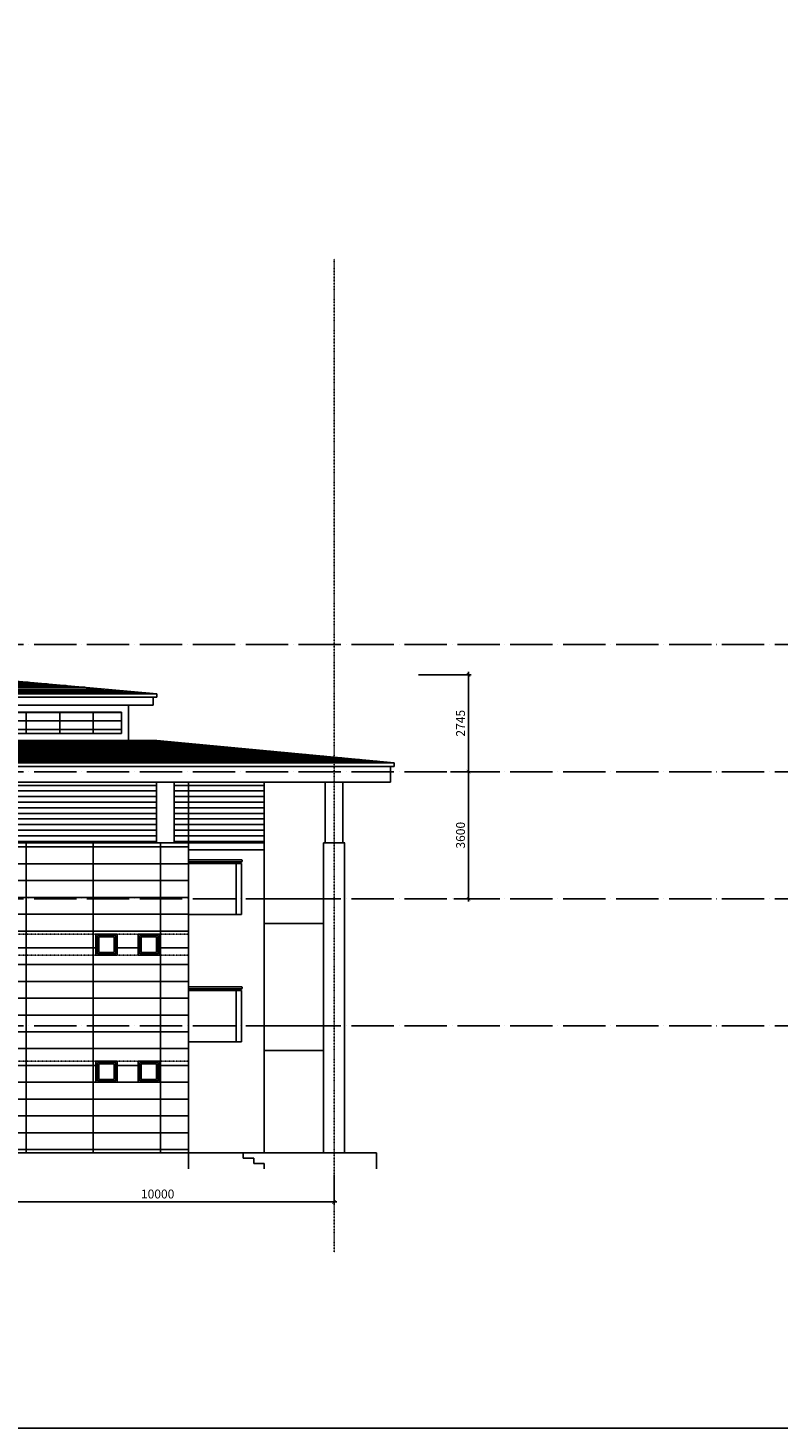
# Model space of a CAD drawing. Units: millimetres. Extents: x 2921444 to 3595931, y 581369 to 1320576.
# Drawn here: x 3290847 to 3312109, y 643325 to 682995 of the extents above; entities that cross this region are included whole.
import ezdxf

# ---------------------------------------------------------------- set-up
doc = ezdxf.new("R2010")
doc.units = ezdxf.units.MM
doc.header["$LTSCALE"] = 100
doc.header["$PDMODE"] = 3
doc.linetypes.add('ACAD_ISO04W100', pattern=[30, 24, -3, 0, -3])
for name, color, linetype in [('0.13', 8, 'Continuous'), ('02', 161, 'Continuous'), ('05', 1, 'Continuous'), ('cua', 4, 'Continuous'), ('matdung', 7, 'Continuous'), ('TIM', 8, 'ACAD_ISO04W100')]:
    doc.layers.add(name, color=color, linetype=linetype)
doc.styles.add('Kthuoc-romans', font='romans.shx', dxfattribs={"width": 0.8})
doc.dimstyles.new('TL1-100', dxfattribs={"dimscale": 100, "dimtxt": 2.5, "dimasz": 1, "dimexe": 0.8, "dimexo": 2, "dimgap": 1, "dimtad": 1, "dimdec": 0, "dimrnd": 5, "dimzin": 3, "dimdsep": 46, "dimtxsty": 'Kthuoc-romans', "dimblk": 'ARCHTICK', "dimcen": 2.5, "dimdle": 0.8, "dimclrd": 9, "dimclre": 9, "dimclrt": 30, "dimazin": 2, "dimtfac": 0.75, "dimtdec": 0, "dimtix": 1, "dimtmove": 2, "dimatfit": 2, "dimfxl": 0, "dimtolj": 1, "dimtzin": 0, "dimarcsym": 0})
pattern_1 = [(0, (82772.97, -72208.11), (0, 47.625), [])]

# ---------------------------------------------------------------- blocks, each defined once
blk = doc.blocks.new('_ArchTick')
at = {"color": 0, "linetype": 'ByBlock', "const_width": 0.15}
blk.add_lwpolyline([(-0.5, -0.5), (0.5, 0.5)], dxfattribs=at)
blk = doc.blocks.new('*D268')
at = {"layer": '05', "color": 9, "lineweight": -2, "ltscale": 5, "transparency": 16777216}
for p, q in [((3289523, 650498), (3289523, 649651)), ((3299523, 650498), (3299523, 649651)), ((3289443, 649731), (3299603, 649731))]:
    blk.add_line(p, q, dxfattribs=at)
at = {"layer": 'Defpoints', "color": 0, "ltscale": 5, "transparency": 16777216}
for p in [(3289523, 650698, 0), (3299523, 650698, 0), (3299523, 649731)]:
    blk.add_point(p, dxfattribs=at)
at = {"layer": '05', "color": 9, "lineweight": -2, "ltscale": 5, "transparency": 16777216, "xscale": 100, "yscale": 100, "zscale": 100, "rotation": 180}
blk.add_blockref('_ArchTick', (3289523, 649731), dxfattribs=at)
at = {"layer": '05', "color": 9, "lineweight": -2, "ltscale": 5, "transparency": 16777216, "xscale": 100, "yscale": 100, "zscale": 100}
blk.add_blockref('_ArchTick', (3299523, 649731), dxfattribs=at)
at = {"layer": '05', "color": 30, "ltscale": 5, "transparency": 16777216, "insert": (3294523, 649956), "char_height": 250, "attachment_point": 5, "style": 'Kthuoc-romans'}
blk.add_mtext('\\A1;10000', dxfattribs=at)
blk = doc.blocks.new('*D723')
at = {"layer": '02', "color": 9, "lineweight": -2, "ltscale": 5, "transparency": 16777216}
for p, q in [((3302828, 661922), (3303414, 661922)), ((3303334, 658242), (3303334, 662002)), ((3302916, 658322), (3303414, 658322))]:
    blk.add_line(p, q, dxfattribs=at)
at = {"layer": 'Defpoints', "color": 0, "ltscale": 5, "transparency": 16777216}
for p in [(3302628, 661922), (3303334, 661922), (3302716, 658322)]:
    blk.add_point(p, dxfattribs=at)
at = {"layer": '02', "color": 9, "lineweight": -2, "ltscale": 5, "transparency": 16777216, "xscale": 100, "yscale": 100, "zscale": 100}
for p, rotation in [((3303334, 661922), 90), ((3303334, 658322), 270)]:
    blk.add_blockref('_ArchTick', p, dxfattribs=dict(at, rotation=rotation))
at = {"layer": '02', "color": 30, "ltscale": 5, "transparency": 16777216, "insert": (3303109, 660122), "char_height": 250, "attachment_point": 5, "rotation": 90, "style": 'Kthuoc-romans'}
blk.add_mtext('\\A1;3600', dxfattribs=at)
blk = doc.blocks.new('*D724')
at = {"layer": '02', "color": 9, "lineweight": -2, "ltscale": 5, "transparency": 16777216}
for p, q in [((3301917, 664668), (3303414, 664668)), ((3303334, 661842), (3303334, 664748)), ((3302828, 661922), (3303414, 661922))]:
    blk.add_line(p, q, dxfattribs=at)
at = {"layer": 'Defpoints', "color": 0, "ltscale": 5, "transparency": 16777216}
for p in [(3301717, 664668), (3303334, 664668), (3302628, 661922)]:
    blk.add_point(p, dxfattribs=at)
at = {"layer": '02', "color": 9, "lineweight": -2, "ltscale": 5, "transparency": 16777216, "xscale": 100, "yscale": 100, "zscale": 100}
for p, rotation in [((3303334, 664668), 90), ((3303334, 661922), 270)]:
    blk.add_blockref('_ArchTick', p, dxfattribs=dict(at, rotation=rotation))
at = {"layer": '02', "color": 30, "ltscale": 5, "transparency": 16777216, "insert": (3303109, 663295), "char_height": 250, "attachment_point": 5, "rotation": 90, "style": 'Kthuoc-romans'}
blk.add_mtext('\\A1;2745', dxfattribs=at)

msp = doc.modelspace()

# ---------------------------------------------------------------- hatches: boundary and pattern name
at = {"layer": '0.13', "ltscale": 5}
h = msp.add_hatch(dxfattribs=at)
h.set_pattern_fill('GRATE', color=107, scale=600, style=0)
h.set_pattern_definition([(0, (82772.97, -72208.1), (0, 476.25), []), (90, (82773, -72208.1), (-1905, 1e-13), [])])
h.paths.add_polyline_path([(3295394.8, 659907.7), (3279448.2, 659907.7), (3279448.2, 657322), (3284447.3, 657322), (3284447.3, 656722), (3279448.2, 656722), (3279448.2, 653722), (3284447.3, 653722), (3284447.3, 653122), (3279448.2, 653122), (3279448.2, 651122.1), (3295394.8, 651122)])
h.paths.add_polyline_path([(3287175.7, 657322), (3287775.7, 657322), (3287775.7, 656722), (3287175.7, 656722)], flags=16)
h.paths.add_polyline_path([(3287215.7, 657282), (3287735.7, 657282), (3287735.7, 656762), (3287215.7, 656762)], flags=0)
h.paths.add_polyline_path([(3287255.7, 657242), (3287695.7, 657242), (3287695.7, 656802), (3287255.7, 656802)], flags=0)
h.paths.add_polyline_path([(3288375.7, 657322), (3288975.7, 657322), (3288975.7, 656722), (3288375.7, 656722)], flags=16)
h.paths.add_polyline_path([(3288415.7, 657282), (3288935.7, 657282), (3288935.7, 656762), (3288415.7, 656762)], flags=0)
h.paths.add_polyline_path([(3288455.7, 657242), (3288895.7, 657242), (3288895.7, 656802), (3288455.7, 656802)], flags=0)
h.paths.add_polyline_path([(3287175.7, 653722), (3287775.7, 653722), (3287775.7, 653122), (3287175.7, 653122)], flags=16)
h.paths.add_polyline_path([(3287215.7, 653682), (3287735.7, 653682), (3287735.7, 653162), (3287215.7, 653162)], flags=0)
h.paths.add_polyline_path([(3287255.7, 653642), (3287695.7, 653642), (3287695.7, 653202), (3287255.7, 653202)], flags=0)
h.paths.add_polyline_path([(3288375.7, 653722), (3288975.7, 653722), (3288975.7, 653122), (3288375.7, 653122)], flags=16)
h.paths.add_polyline_path([(3288415.7, 653682), (3288935.7, 653682), (3288935.7, 653162), (3288415.7, 653162)], flags=0)
h.paths.add_polyline_path([(3288455.7, 653642), (3288895.7, 653642), (3288895.7, 653202), (3288455.7, 653202)], flags=0)
h.paths.add_polyline_path([(3292774.2, 657322), (3293374.2, 657322), (3293374.2, 656722), (3292774.2, 656722)], flags=16)
h.paths.add_polyline_path([(3292814.2, 657282), (3293334.2, 657282), (3293334.2, 656762), (3292814.2, 656762)], flags=0)
h.paths.add_polyline_path([(3292854.2, 657242), (3293294.2, 657242), (3293294.2, 656802), (3292854.2, 656802)], flags=0)
h.paths.add_polyline_path([(3292774.2, 653722), (3293374.2, 653722), (3293374.2, 653122), (3292774.2, 653122)], flags=16)
h.paths.add_polyline_path([(3293974.2, 657322), (3294574.2, 657322), (3294574.2, 656722), (3293974.2, 656722)], flags=16)
h.paths.add_polyline_path([(3292814.2, 653682), (3293334.2, 653682), (3293334.2, 653162), (3292814.2, 653162)], flags=0)
h.paths.add_polyline_path([(3294014.2, 657282), (3294534.2, 657282), (3294534.2, 656762), (3294014.2, 656762)], flags=0)
h.paths.add_polyline_path([(3292854.2, 653642), (3293294.2, 653642), (3293294.2, 653202), (3292854.2, 653202)], flags=0)
h.paths.add_polyline_path([(3294054.2, 657242), (3294494.2, 657242), (3294494.2, 656802), (3294054.2, 656802)], flags=0)
h.paths.add_polyline_path([(3293974.2, 653722), (3294574.2, 653722), (3294574.2, 653122), (3293974.2, 653122)], flags=16)
h.paths.add_polyline_path([(3294014.2, 653682), (3294534.2, 653682), (3294534.2, 653162), (3294014.2, 653162)], flags=0)
h.paths.add_polyline_path([(3294054.2, 653642), (3294494.2, 653642), (3294494.2, 653202), (3294054.2, 653202)], flags=0)
at = {"layer": '05', "ltscale": 5}
h = msp.add_hatch(dxfattribs=at)
h.set_pattern_fill('GRATE', color=4, scale=300, style=0)
h.set_pattern_definition([(0, (82772.97, -72208.1), (0, 238.125), []), (90, (82773, -72208.1), (-952.5, 6e-14), [])])
h.paths.add_polyline_path([(3288469.4, 663606.4), (3283442.4, 663606.4), (3283442.4, 663006.4), (3288469.4, 663006.4)])
h.paths.add_polyline_path([(3293497.4, 663606.4), (3288469.4, 663606.4), (3288469.4, 663006.4), (3293497.4, 663006.4)])
at = {"layer": 'matdung', "ltscale": 5}
h = msp.add_hatch(dxfattribs=at)
h.set_pattern_fill('LINE', color=97, scale=15, style=0)
h.set_pattern_definition(pattern_1)
h.paths.add_polyline_path([(3288469.4, 664667.7), (3282441.4, 664131.4), (3294497.4, 664131.4)])
h = msp.add_hatch(dxfattribs=at)
h.set_pattern_fill('LINE', color=97, scale=15, style=0)
h.set_pattern_definition(pattern_1)
h.paths.add_polyline_path([(3282437.2, 662806.4), (3294501.6, 662806.4), (3301226.6, 662172), (3275712.2, 662172)])
h = msp.add_hatch(dxfattribs=at)
h.set_pattern_fill('LINE', color=33, scale=50, style=0)
h.set_pattern_definition([(0, (82772.97, -72208.11), (0, 158.75), [])])
h.paths.add_polyline_path([(3289272.9, 661622), (3279504.6, 661622), (3279504.6, 659907.7), (3289272.9, 659907.7)])
h.paths.add_polyline_path([(3294494.8, 661622), (3289772.9, 661622), (3289772.9, 659907.7), (3294494.8, 659907.7)])
h.paths.add_polyline_path([(3297546.4, 661622), (3294994.8, 661622), (3294994.8, 659907.7), (3295394.8, 659907.7), (3297546.4, 659907.7)])

# ---------------------------------------------------------------- linework, layer by layer
at = {"layer": '05', "color": 4, "ltscale": 5}
for p, q in [((3283442.4, 663606.4, 0), (3293497.4, 663606.4, 0)), ((3293497.4, 663006.4, 0), (3293497.4, 663606.4, 0)), ((3283442.4, 663006.4, 0), (3293497.4, 663006.4, 0))]:
    msp.add_line(p, q, dxfattribs=at)
at = {"layer": '05', "ltscale": 5}
for p, q in [((3295394.8, 661622, 0), (3295394.8, 650672)), ((3295394.8, 659907.7), (3279448.2, 659907.7, 0)), ((3299223.9, 659907.7), (3299223.9, 651122)), ((3299224.9, 659907.7), (3299824.9, 659907.7)), ((3299823.9, 659907.7), (3299823.9, 651122))]:
    msp.add_line(p, q, dxfattribs=at)
at = {"layer": '05', "color": 30, "ltscale": 5}
for p, q in [((3297546.4, 661622), (3297546.4, 651122)), ((3297546.4, 658322), (3299223.9, 658322)), ((3297546.4, 657622), (3299223.9, 657622)), ((3297546.4, 654722), (3299223.9, 654722)), ((3297546.4, 654022), (3299223.9, 654022)), ((3300723.9, 651122), (3207932.3, 651122.2)), ((3296946.4, 650972), (3296946.4, 651122)), ((3300723.9, 650672), (3300723.9, 651122)), ((3297246.4, 650972), (3296946.4, 650972)), ((3297246.4, 650822), (3297246.4, 650972)), ((3297546.4, 650822), (3297246.4, 650822)), ((3297546.4, 650672), (3297546.4, 650822))]:
    msp.add_line(p, q, dxfattribs=at)
at = {"layer": '05', "color": 7, "ltscale": 5}
for p, q in [((3295394.8, 659907.7), (3297546.4, 659907.7)), ((3297546.4, 659707.7), (3295394.8, 659707.7)), ((3295394.8, 659422, 0), (3296897.2, 659422, 0)), ((3295394.8, 659372, 0), (3296897.2, 659372, 0)), ((3292774.2, 657322, 8.4), (3293374.2, 657322, 8.4)), ((3292774.2, 656722, 8.4), (3292774.2, 657322, 8.4)), ((3293374.2, 657322, 8.4), (3293374.2, 656722, 8.4)), ((3293974.2, 657322, 8.4), (3294574.2, 657322, 8.4)), ((3293974.2, 656722, 8.4), (3293974.2, 657322, 8.4)), ((3294574.2, 657322, 8.4), (3294574.2, 656722, 8.4)), ((3293374.2, 656722, 8.4), (3292774.2, 656722, 8.4)), ((3294574.2, 656722, 8.4), (3293974.2, 656722, 8.4)), ((3295394.8, 655822, 0), (3296897.2, 655822, 0)), ((3295394.8, 655772, 0), (3296897.2, 655772, 0)), ((3292774.2, 653722, 8.4), (3293374.2, 653722, 8.4)), ((3292774.2, 653122, 8.4), (3292774.2, 653722, 8.4)), ((3293374.2, 653722, 8.4), (3293374.2, 653122, 8.4)), ((3293974.2, 653722, 8.4), (3294574.2, 653722, 8.4)), ((3293974.2, 653122, 8.4), (3293974.2, 653722, 8.4)), ((3294574.2, 653722, 8.4), (3294574.2, 653122, 8.4)), ((3293374.2, 653122, 8.4), (3292774.2, 653122, 8.4)), ((3294574.2, 653122, 8.4), (3293974.2, 653122, 8.4))]:
    msp.add_line(p, q, dxfattribs=at)
at = {"layer": '05', "color": 30, "ltscale": 5}
msp.add_lwpolyline([(3595930.6, 643325.2), (3128231, 643325.2), (3128231, 685262.6), (3595930.6, 685262.6)], close=True, dxfattribs=at)
at = {"layer": '05', "color": 7, "ltscale": 5}
for centre in [(3296897.2, 659397, 0), (3296897.2, 655797, 0)]:
    msp.add_arc(centre, 25, 270, 90, dxfattribs=at)
at = {"layer": 'cua', "color": 4}
for p, q in [((3292814.2, 657282, 8.4), (3293334.2, 657282, 8.4)), ((3292814.2, 656762, 8.4), (3292814.2, 657282, 8.4)), ((3292854.2, 657242, 8.4), (3293294.2, 657242, 8.4)), ((3292854.2, 656802, 8.4), (3292854.2, 657242, 8.4)), ((3293294.2, 657242, 8.4), (3293294.2, 656802, 8.4)), ((3293334.2, 657282, 8.4), (3293334.2, 656762, 8.4)), ((3294014.2, 657282, 8.4), (3294534.2, 657282, 8.4)), ((3294014.2, 656762, 8.4), (3294014.2, 657282, 8.4)), ((3294054.2, 657242, 8.4), (3294494.2, 657242, 8.4)), ((3294054.2, 656802, 8.4), (3294054.2, 657242, 8.4)), ((3294494.2, 657242, 8.4), (3294494.2, 656802, 8.4)), ((3294534.2, 657282, 8.4), (3294534.2, 656762, 8.4)), ((3293334.2, 656762, 8.4), (3292814.2, 656762, 8.4)), ((3293294.2, 656802, 8.4), (3292854.2, 656802, 8.4)), ((3294534.2, 656762, 8.4), (3294014.2, 656762, 8.4)), ((3294494.2, 656802, 8.4), (3294054.2, 656802, 8.4)), ((3292814.2, 653682, 8.4), (3293334.2, 653682, 8.4)), ((3292814.2, 653162, 8.4), (3292814.2, 653682, 8.4)), ((3292854.2, 653642, 8.4), (3293294.2, 653642, 8.4)), ((3292854.2, 653202, 8.4), (3292854.2, 653642, 8.4)), ((3293294.2, 653642, 8.4), (3293294.2, 653202, 8.4)), ((3293334.2, 653682, 8.4), (3293334.2, 653162, 8.4)), ((3294014.2, 653682, 8.4), (3294534.2, 653682, 8.4)), ((3294014.2, 653162, 8.4), (3294014.2, 653682, 8.4)), ((3294054.2, 653642, 8.4), (3294494.2, 653642, 8.4)), ((3294054.2, 653202, 8.4), (3294054.2, 653642, 8.4)), ((3294494.2, 653642, 8.4), (3294494.2, 653202, 8.4)), ((3294534.2, 653682, 8.4), (3294534.2, 653162, 8.4)), ((3293334.2, 653162, 8.4), (3292814.2, 653162, 8.4)), ((3293294.2, 653202, 8.4), (3292854.2, 653202, 8.4)), ((3294534.2, 653162, 8.4), (3294014.2, 653162, 8.4)), ((3294494.2, 653202, 8.4), (3294054.2, 653202, 8.4))]:
    msp.add_line(p, q, dxfattribs=at)
at = {"layer": 'matdung', "color": 3, "ltscale": 100}
for p, q in [((3294497.4, 664131.4, 0), (3288469.4, 664667.7, 0)), ((3282441.4, 664131.4, 0), (3294497.4, 664131.4, 0)), ((3294497.4, 664131.4, 0), (3294497.4, 664031.4, 0)), ((3282541.4, 664031.4, 0), (3294497.4, 664031.4, 0)), ((3282541.4, 663806.4, 0), (3294397.4, 663806.4, 0)), ((3294497.4, 664031.4, 0), (3294397.4, 664031.4, 0)), ((3294397.4, 664031.4, 0), (3294397.4, 663806.4, 0)), ((3294501.6, 662806.4, 0), (3282437.2, 662806.4, 0)), ((3301226.6, 662172, 0), (3294501.6, 662806.4, 0)), ((3301226.6, 662172, 0), (3207932.3, 662172, 0)), ((3301226.6, 662172, 0), (3301226.6, 662072, 0)), ((3301126.6, 662072, 0), (3207932.3, 662072, 0)), ((3301226.6, 662072, 0), (3301126.6, 662072, 0)), ((3301126.6, 662072, 0), (3301126.6, 661622, 0)), ((3301126.6, 661622, 0), (3207932.3, 661622, 0)), ((3295394.8, 659322, 0), (3296897.2, 659322, 0)), ((3296747.2, 659322, 0), (3296747.2, 657872)), ((3296897.2, 659322, 0), (3296897.2, 657872)), ((3296897.2, 657872), (3295394.8, 657872, 0)), ((3295394.8, 655722, 0), (3296897.2, 655722, 0)), ((3296747.2, 655722, 0), (3296747.2, 654272)), ((3296897.2, 655722, 0), (3296897.2, 654272)), ((3296897.2, 654272), (3295394.8, 654272, 0))]:
    msp.add_line(p, q, dxfattribs=at)
at = {"layer": 'matdung', "color": 30, "ltscale": 5}
for p, q in [((3294494.8, 659907.7, 0), (3294494.8, 661622, 0)), ((3294994.8, 659907.7, 0), (3294994.8, 661622, 0)), ((3299273.9, 659907.7), (3299273.9, 661622)), ((3299773.9, 659907.7), (3299773.9, 661622))]:
    msp.add_line(p, q, dxfattribs=at)
at = {"layer": 'matdung', "color": 3, "ltscale": 100, "elevation": 0}
msp.add_lwpolyline([(3293697.4, 662806.4), (3293697.4, 662806.4), (3293697.4, 663806.4), (3293697.4, 663806.4)], close=True, dxfattribs=at)
at = {"layer": 'TIM', "color": 8, "linetype": 'ACAD_ISO04W100', "lineweight": -3}
for p, q in [((3299524.9, 648301.3, 0), (3299524.9, 676457.2, 0)), ((3297546.4, 659122), (3297546.4, 658922)), ((3295394.8, 657322, 0), (3279448.2, 657322, 0)), ((3295394.8, 656722, 0), (3279448.2, 656722, 0)), ((3295394.8, 653722), (3279448.2, 653722, 0)), ((3295394.8, 653122), (3279448.2, 653122, 0))]:
    msp.add_line(p, q, dxfattribs=at).dxf.unprotected_set("ltscale", 0)
at = {"layer": 'TIM', "color": 8, "linetype": 'ACAD_ISO04W100', "lineweight": -3, "ltscale": 0.5}
for p, q in [((3541235, 665522), (3194935.5, 665522)), ((3541235, 661922), (3143014.3, 661922)), ((3541235, 658322), (3143014.3, 658322)), ((3541235, 654722), (3143014.3, 654722))]:
    msp.add_line(p, q, dxfattribs=at)

# ---------------------------------------------------------------- dimensions: what is measured, and where the dimension line sits
at = {"layer": '02', "color": 30, "ltscale": 5}
for base, p1, p2, picture, middle in [((3303334.4, 664667.7), (3302628, 661922), (3301717.4, 664667.7), '*D724', (3303109.4, 663294.8)), ((3303334.4, 661922), (3302716.3, 658322), (3302628, 661922), '*D723', (3303109.4, 660122))]:
    dim = msp.add_linear_dim(base=base, p1=p1, p2=p2, angle=90, dimstyle='TL1-100', dxfattribs=at)
    dim.commit()
    dim.dimension.update_dxf_attribs({"geometry": picture, "text_midpoint": middle})
at = {"layer": '05', "color": 30, "ltscale": 5}
dim = msp.add_linear_dim(base=(3299522.9, 649730.6, 0), p1=(3289522.9, 650698), p2=(3299522.9, 650698), dimstyle='TL1-100', dxfattribs=at)
dim.commit()
dim.dimension.update_dxf_attribs({"geometry": '*D268', "text_midpoint": (3294522.9, 649955.6, 0)})

doc.saveas('drawing.dxf')
